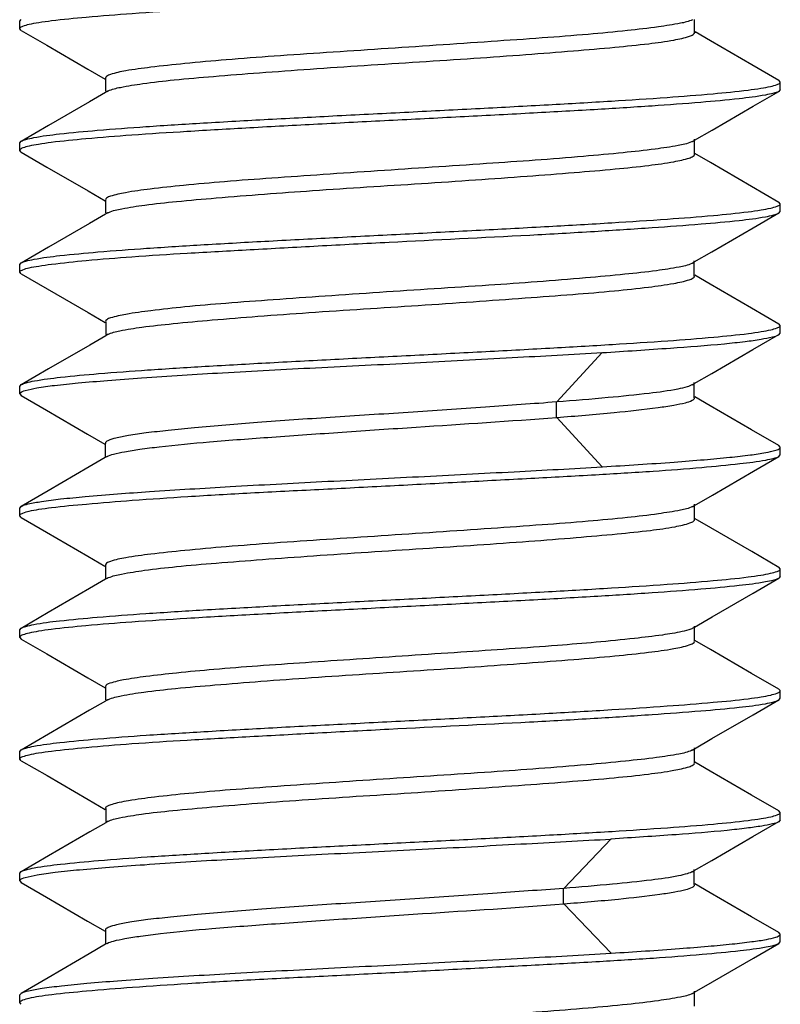
# Model space of a CAD drawing. Units: millimetres. Extents: x 0 to 1189, y 0 to 841.
# Drawn here: x 428 to 433, y 486 to 493 of the extents above; entities that cross this region are included whole.
import ezdxf

# ---------------------------------------------------------------- set-up
doc = ezdxf.new("R2010")
doc.units = ezdxf.units.MM
doc.header["$LTSCALE"] = 65.395
doc.layers.get('0').update_dxf_attribs({"linetype": 'CONTINUOUS'})

msp = doc.modelspace()

# ---------------------------------------------------------------- linework, layer by layer
at = {"color": 7, "linetype": 'Continuous'}
for p, q in [((427.7406, 492.7895), (427.7493, 492.8002)), ((427.7406, 492.7395), (427.7406, 492.7895)), ((432.1772, 492.714), (432.1772, 492.8001)), ((427.7406, 492.7395), (427.741, 492.7419)), ((427.751, 492.7278), (427.7406, 492.7395)), ((427.741, 492.7419), (427.7421, 492.7442)), ((432.1776, 492.7138), (432.1776, 492.7141)), ((432.1776, 492.7141), (432.1776, 492.7138)), ((428.3045, 492.414), (428.3045, 492.3285)), ((432.7406, 492.3895), (432.732, 492.4001)), ((432.7402, 492.3875), (432.7406, 492.3895)), ((432.7406, 492.3395), (432.7406, 492.3895)), ((428.3171, 492.3285), (428.3045, 492.3212)), ((428.3156, 492.3277), (428.3214, 492.3307)), ((432.7406, 492.3395), (432.7299, 492.3277)), ((427.7406, 491.9895), (427.7493, 492.0002)), ((427.7406, 491.9395), (427.7406, 491.9895)), ((432.1638, 491.9996), (432.1761, 492.0068)), ((432.1761, 491.9996), (432.1761, 492.014)), ((432.1761, 491.914), (432.1761, 491.9996)), ((427.7409, 491.9417), (427.7406, 491.9395)), ((427.7513, 491.9277), (427.7406, 491.9395)), ((427.742, 491.944), (427.7409, 491.9417)), ((428.3055, 491.6141), (428.3055, 491.5289)), ((432.7406, 491.5895), (432.7316, 491.6003)), ((432.7301, 491.528), (432.7406, 491.5395)), ((432.7402, 491.5875), (432.7406, 491.5895)), ((432.7406, 491.5395), (432.7406, 491.5895)), ((428.3183, 491.5289), (428.3055, 491.5215)), ((432.1754, 491.1996), (432.1754, 491.2143)), ((427.7406, 491.1895), (427.75, 491.2006)), ((427.7406, 491.1395), (427.7406, 491.1895)), ((427.7409, 491.1416), (427.7421, 491.144)), ((432.1638, 491.2002), (432.1587, 491.1975)), ((432.1627, 491.1996), (432.1754, 491.2069)), ((432.1754, 491.1143), (432.1754, 491.1996)), ((427.7406, 491.1395), (427.7409, 491.1416)), ((427.7508, 491.1284), (427.7406, 491.1395)), ((428.3041, 490.8156), (428.3041, 490.8156)), ((428.3041, 490.8156), (428.3041, 490.8156)), ((428.3059, 490.8145), (428.3059, 490.7293)), ((432.7406, 490.7895), (432.7308, 490.8008)), ((432.739, 490.7851), (432.7402, 490.7875)), ((432.7402, 490.7875), (432.7406, 490.7895)), ((432.7406, 490.7395), (432.7406, 490.7895)), ((428.3187, 490.7293), (428.3059, 490.7219)), ((432.7308, 490.7288), (432.7406, 490.7395)), ((431.2709, 490.2867), (431.5704, 490.6119)), ((427.7406, 490.3895), (427.7508, 490.401)), ((427.7406, 490.3395), (427.7406, 490.3895)), ((432.1625, 490.3999), (432.1752, 490.4074)), ((432.1752, 490.3999), (432.1752, 490.4148)), ((432.1752, 490.3148), (432.1752, 490.3999)), ((427.7406, 490.3395), (427.7496, 490.3287)), ((431.2703, 490.186), (431.2703, 490.286)), ((431.5704, 489.86), (431.271, 490.1852)), ((428.3035, 490.0144), (428.3035, 489.9284)), ((432.7406, 489.9895), (432.73, 490.0012)), ((432.7392, 489.9852), (432.7403, 489.9875)), ((432.7403, 489.9875), (432.7406, 489.9895)), ((432.7406, 489.9395), (432.7406, 489.9895)), ((428.3157, 489.9284), (428.3035, 489.9214)), ((432.731, 489.9285), (432.7406, 489.9395)), ((427.7406, 489.5895), (427.7494, 489.6002)), ((427.7406, 489.5395), (427.7406, 489.5895)), ((432.1655, 489.6003), (432.1774, 489.6072)), ((432.1774, 489.6003), (432.1774, 489.6141)), ((432.1774, 489.5141), (432.1774, 489.6003)), ((427.7406, 489.5395), (427.741, 489.5419)), ((427.7508, 489.528), (427.7406, 489.5395)), ((427.741, 489.5419), (427.7422, 489.5443)), ((432.1775, 489.5155), (432.1769, 489.5176)), ((428.3042, 489.214), (428.3042, 489.1285)), ((432.7406, 489.1395), (432.73, 489.1278)), ((432.7406, 489.1895), (432.7319, 489.2001)), ((432.7402, 489.1875), (432.7406, 489.1895)), ((432.7406, 489.1395), (432.7406, 489.1895)), ((428.3168, 489.1285), (428.3042, 489.1212)), ((428.3155, 489.1277), (428.3203, 489.1303)), ((432.1764, 488.7997), (432.1764, 488.814)), ((427.7406, 488.7895), (427.7493, 488.8001)), ((427.7406, 488.7395), (427.7406, 488.7895)), ((432.1641, 488.7997), (432.1764, 488.8068)), ((432.1764, 488.714), (432.1764, 488.7997)), ((427.7409, 488.7417), (427.7406, 488.7395)), ((427.7406, 488.7395), (427.7513, 488.7277)), ((427.742, 488.744), (427.7409, 488.7417)), ((428.3053, 488.414), (428.3053, 488.3288)), ((432.7406, 488.3895), (432.7317, 488.4003)), ((432.7402, 488.3875), (432.7406, 488.3895)), ((432.7406, 488.3395), (432.7406, 488.3895)), ((428.318, 488.3288), (428.3053, 488.3214)), ((432.73, 488.3278), (432.7406, 488.3395)), ((427.7406, 487.9895), (427.7498, 488.0005)), ((427.7406, 487.9395), (427.7406, 487.9895)), ((432.1638, 488.0001), (432.1577, 487.9969)), ((432.1629, 487.9995), (432.1755, 488.0069)), ((432.1755, 487.9995), (432.1755, 488.0142)), ((432.1755, 487.9142), (432.1755, 487.9995)), ((427.7406, 487.9395), (427.7409, 487.9417)), ((427.751, 487.9282), (427.7406, 487.9395)), ((427.7409, 487.9417), (427.7421, 487.944)), ((432.7406, 487.5895), (432.731, 487.6007)), ((432.7402, 487.5875), (432.7406, 487.5895)), ((432.7406, 487.5395), (432.7406, 487.5895)), ((428.3187, 487.5293), (428.3059, 487.5218)), ((432.7406, 487.5395), (432.7306, 487.5281)), ((431.3165, 487.0902), (431.6292, 487.4154)), ((427.7406, 487.1895), (427.7506, 487.2009)), ((432.1624, 487.1998), (432.1751, 487.2073)), ((432.1751, 487.1998), (432.1751, 487.2147)), ((427.7406, 487.1395), (427.7406, 487.1895)), ((427.7406, 487.1395), (427.741, 487.1418)), ((427.7406, 487.1395), (427.7494, 487.1288)), ((431.3159, 486.9895), (431.3159, 487.0895)), ((431.6293, 486.6636), (431.3166, 486.9888)), ((428.3051, 486.8143), (428.3051, 486.7286)), ((432.7406, 486.7895), (432.7301, 486.8012)), ((432.7391, 486.7851), (432.7403, 486.7874)), ((432.7403, 486.7874), (432.7406, 486.7895)), ((432.7406, 486.7395), (432.7406, 486.7895)), ((428.3157, 486.7286), (428.3051, 486.7224)), ((432.7313, 486.7288), (432.7406, 486.7395)), ((427.7406, 486.3895), (427.7496, 486.4003)), ((427.7406, 486.3395), (427.7406, 486.3895)), ((432.1644, 486.3997), (432.1773, 486.4072)), ((432.1773, 486.3997), (432.1773, 486.4149)), ((432.1773, 486.3152), (432.1773, 486.3997)), ((427.7406, 486.3395), (427.741, 486.3419)), ((427.7505, 486.3282), (427.7406, 486.3395)), ((427.741, 486.3419), (427.7422, 486.3443))]:
    msp.add_line(p, q, dxfattribs=at)
for points in [[(427.751, 492.7281), (427.9181, 492.6312), (428.1884, 492.4743), (428.3014, 492.4086)], [(432.7319, 492.3992), (432.5531, 492.503), (432.2825, 492.66), (432.1803, 492.7194)], [(428.3045, 492.3212), (428.1994, 492.2601), (427.9289, 492.1031), (427.7494, 491.9989)], [(432.1761, 492.0068), (432.292, 492.0741), (432.5623, 492.2311), (432.7299, 492.3283)], [(427.7513, 491.9287), (427.9196, 491.831), (428.1899, 491.674), (428.3023, 491.6086)], [(432.7316, 491.5988), (432.5516, 491.7032), (432.2811, 491.8603), (432.1793, 491.9195)], [(428.3055, 491.5215), (428.2006, 491.4605), (427.9302, 491.3034), (427.75, 491.1988)], [(432.1754, 491.2069), (432.2909, 491.2741), (432.5611, 491.4311), (432.7301, 491.5292)], [(427.7508, 491.1297), (427.9203, 491.0313), (428.1905, 490.8743), (428.3027, 490.809)], [(432.7308, 490.799), (432.5506, 490.9036), (432.2803, 491.0607), (432.1786, 491.1198)], [(428.3059, 490.7219), (428.201, 490.6609), (427.9307, 490.5039), (427.7508, 490.3994)], [(432.1752, 490.4074), (432.2906, 490.4745), (432.5609, 490.6315), (432.7308, 490.7302)], [(427.7496, 490.3289), (427.9167, 490.232), (428.1873, 490.075), (428.3005, 490.0093)], [(432.73, 489.9998), (432.5505, 490.104), (432.2802, 490.2611), (432.1784, 490.3203)], [(428.3035, 489.9214), (428.1979, 489.86), (427.9273, 489.703), (427.7494, 489.5999)], [(432.1774, 489.6072), (432.2938, 489.6748), (432.5642, 489.8317), (432.731, 489.9284)], [(427.7508, 489.5281), (427.9177, 489.4313), (428.1881, 489.2744), (428.3012, 489.2087)], [(432.7319, 489.1994), (432.5534, 489.303), (432.2828, 489.46), (432.1805, 489.5194)], [(428.3042, 489.1212), (428.199, 489.06), (427.9285, 488.903), (427.7493, 488.799)], [(432.1764, 488.8068), (432.2923, 488.8742), (432.5627, 489.0311), (432.73, 489.1282)], [(427.7513, 488.7285), (427.9193, 488.631), (428.1896, 488.474), (428.3021, 488.4086)], [(432.7317, 488.3988), (432.5519, 488.5031), (432.2815, 488.6602), (432.1796, 488.7194)], [(428.3053, 488.3214), (428.2003, 488.2604), (427.93, 488.1033), (427.7498, 487.9988)], [(432.1755, 488.0069), (432.291, 488.0741), (432.5613, 488.2311), (432.7299, 488.329)], [(427.751, 487.9294), (427.9202, 487.8312), (428.1905, 487.6742), (428.3027, 487.6089)], [(432.731, 487.5989), (432.5507, 487.7035), (432.2804, 487.8606), (432.1787, 487.9197)], [(428.3059, 487.6144), (428.3059, 487.5986), (428.3059, 487.5293)], [(428.3059, 487.5218), (428.201, 487.4608), (427.9307, 487.3038), (427.7506, 487.1992)], [(432.1751, 487.2073), (432.2905, 487.2744), (432.5608, 487.4314), (432.7306, 487.53)], [(432.1751, 487.1147), (432.1751, 487.1987), (432.1751, 487.1998)], [(427.7494, 487.1291), (427.9168, 487.0321), (428.1874, 486.8751), (428.3018, 486.8087)], [(432.7301, 486.7996), (432.5503, 486.904), (432.2801, 487.061), (432.1784, 487.1202)], [(428.3051, 486.7224), (428.1978, 486.6601), (427.9272, 486.5031), (427.7496, 486.4002)], [(432.1773, 486.4072), (432.2939, 486.4749), (432.5644, 486.6319), (432.7313, 486.7286)]]:
    msp.add_lwpolyline(points, dxfattribs=at)
for centre, radius, start, end in [((428.356, 490.6619), 0.0771, 118.34695, 120.23573), ((432.1298, 489.6615), 0.0707, 298.00908, 300.23456), ((428.3691, 489.0308), 0.1108, 113.72027, 116.14322), ((428.3554, 487.4625), 0.0762, 118.56947, 120.25422), ((432.1299, 486.4618), 0.0709, 297.7032, 300.33146)]:
    msp.add_arc(centre, radius, start, end, dxfattribs=at)
for points, knots in [([(427.7421, 492.7442), (427.7463, 492.7507), (427.7682, 492.7602), (427.809, 492.7717), (427.8728, 492.7829), (427.9975, 492.7995), (428.2025, 492.8189), (428.5004, 492.8427), (428.86, 492.8671), (429.2686, 492.8901), (429.7117, 492.9125), (430.1736, 492.9363), (430.6377, 492.9611), (431.0878, 492.9848), (431.5079, 493.0069), (431.883, 493.0302), (432.2001, 493.0541), (432.4474, 493.0778), (432.6065, 493.0967), (432.6918, 493.1139), (432.7207, 493.1224), (432.7306, 493.128)], [0, 0, 0, 0, 0.004614, 0.013227, 0.026029, 0.042974, 0.088786, 0.149142, 0.221927, 0.30458, 0.394186, 0.487575, 0.581443, 0.672468, 0.75743, 0.833334, 0.897515, 0.94772, 0.9822, 0.993194, 1, 1, 1, 1]), ([(432.1632, 492.7991), (432.139, 492.7862), (432.0628, 492.7706), (431.9207, 492.7479), (431.7178, 492.7248), (431.463, 492.7008), (431.1644, 492.6778), (430.7111, 492.6467), (430.2382, 492.6144), (429.7626, 492.5832), (429.4229, 492.5603), (429.1122, 492.537), (428.8419, 492.5128), (428.6208, 492.4893), (428.4584, 492.4683), (428.3597, 492.4476), (428.3152, 492.4314), (428.3035, 492.4193), (428.3038, 492.4144)], [0, 0, 0, 0, 0.021145, 0.05878, 0.111742, 0.178307, 0.256244, 0.342715, 0.528762, 0.621762, 0.710319, 0.79135, 0.862044, 0.919755, 0.962482, 0.989027, 0.99621, 1, 1, 1, 1]), ([(428.3214, 492.3307), (428.3471, 492.343), (428.4243, 492.3595), (428.5688, 492.3833), (428.7732, 492.4059), (429.0287, 492.4281), (429.327, 492.4513), (429.6571, 492.4753), (430.0078, 492.4994), (430.3667, 492.5223), (430.7213, 492.5451), (431.0589, 492.569), (431.3677, 492.5931), (431.6367, 492.6161), (431.8573, 492.6382), (432.0199, 492.6602), (432.1199, 492.6814), (432.1646, 492.6979), (432.1775, 492.7091), (432.1776, 492.7141)], [0, 0, 0, 0, 0.022003, 0.060186, 0.113559, 0.180428, 0.258316, 0.344497, 0.436028, 0.529685, 0.622189, 0.710323, 0.79101, 0.861338, 0.918866, 0.961806, 0.988803, 0.996179, 1, 1, 1, 1]), ([(427.7494, 491.9999), (427.7588, 492.0056), (427.7869, 492.0146), (427.8707, 492.033), (428.0282, 492.0521), (428.2738, 492.0753), (428.5896, 492.0983), (428.9638, 492.1217), (429.3834, 492.1452), (429.8334, 492.1688), (430.2979, 492.1924), (430.7604, 492.216), (431.2044, 492.2396), (431.6142, 492.2631), (431.9752, 492.2864), (432.2745, 492.3097), (432.4806, 492.3298), (432.6063, 492.3471), (432.6706, 492.3584), (432.712, 492.3699), (432.7342, 492.3788), (432.7388, 492.3849)], [0, 0, 0, 0, 0.006608, 0.017404, 0.051479, 0.10132, 0.165216, 0.240925, 0.32578, 0.416778, 0.510693, 0.604195, 0.693975, 0.776852, 0.84989, 0.910518, 0.956616, 0.973705, 0.986641, 0.995361, 1, 1, 1, 1]), ([(432.7388, 492.3849), (432.7392, 492.3854), (432.7397, 492.3862), (432.7401, 492.3871), (432.7402, 492.3875)], [0, 0, 0, 0, 0.523202, 1, 1, 1, 1]), ([(432.7299, 492.3275), (432.7197, 492.3219), (432.6903, 492.3133), (432.604, 492.2955), (432.444, 492.2758), (432.1956, 492.2529), (431.8779, 492.2299), (431.5023, 492.2064), (431.082, 492.183), (430.632, 492.1594), (430.1681, 492.1359), (429.7068, 492.1123), (429.2643, 492.0888), (428.8565, 492.0653), (428.4975, 492.042), (428.2004, 492.0189), (427.996, 491.9987), (427.8718, 491.9814), (427.8084, 491.9701), (427.768, 491.9592), (427.7462, 491.9502), (427.742, 491.944)], [0, 0, 0, 0, 0.006961, 0.01811, 0.052861, 0.103268, 0.167599, 0.243609, 0.328628, 0.419657, 0.513481, 0.606785, 0.696279, 0.778803, 0.851444, 0.911655, 0.957341, 0.974232, 0.986972, 0.995497, 1, 1, 1, 1]), ([(432.1561, 491.9958), (432.1287, 491.9834), (432.0484, 491.9671), (431.8992, 491.9452), (431.6916, 491.9227), (431.3226, 491.8883), (430.7838, 491.851), (430.2132, 491.8135), (429.7423, 491.7816), (429.4069, 491.7586), (429.1006, 491.7361), (428.8342, 491.7126), (428.6165, 491.6888), (428.4564, 491.6674), (428.3592, 491.6472), (428.3154, 491.6315), (428.3039, 491.6198), (428.304, 491.6149)], [0, 0, 0, 0, 0.023214, 0.062632, 0.116966, 0.184392, 0.349175, 0.534238, 0.626408, 0.714023, 0.79404, 0.863793, 0.920809, 0.963041, 0.989211, 0.99627, 1, 1, 1, 1]), ([(432.1641, 491.9999), (432.1628, 491.9991), (432.1602, 491.9977), (432.1575, 491.9965), (432.1561, 491.9958)], [0, 0, 0, 0, 0.476856, 1, 1, 1, 1]), ([(428.3257, 491.5326), (428.3531, 491.5448), (428.4329, 491.5618), (428.5813, 491.5851), (428.7883, 491.6067), (429.1562, 491.6388), (429.6927, 491.6794), (430.2615, 491.7147), (430.7314, 491.746), (431.0664, 491.7701), (431.3727, 491.7935), (431.6395, 491.8158), (431.8584, 491.8383), (432.02, 491.8607), (432.1195, 491.8816), (432.1641, 491.8976), (432.177, 491.9085), (432.1773, 491.9134)], [0, 0, 0, 0, 0.023168, 0.062374, 0.11656, 0.183854, 0.347981, 0.532495, 0.624494, 0.712075, 0.792179, 0.861971, 0.919192, 0.961985, 0.988857, 0.996205, 1, 1, 1, 1]), ([(427.75, 491.2004), (427.7597, 491.206), (427.7882, 491.215), (427.8728, 491.2332), (428.0311, 491.2524), (428.2777, 491.2756), (428.594, 491.2986), (428.9686, 491.322), (429.3883, 491.3455), (429.8383, 491.3691), (430.3025, 491.3927), (430.7646, 491.4163), (431.208, 491.4398), (431.6171, 491.4633), (431.9775, 491.4866), (432.2762, 491.5098), (432.4818, 491.5299), (432.6071, 491.5472), (432.6711, 491.5585), (432.7123, 491.57), (432.7343, 491.5789), (432.7389, 491.5851)], [0, 0, 0, 0, 0.00673, 0.017645, 0.051939, 0.101959, 0.165987, 0.241781, 0.326674, 0.417666, 0.511536, 0.604962, 0.69464, 0.777399, 0.850311, 0.910814, 0.956795, 0.97383, 0.986718, 0.995396, 1, 1, 1, 1]), ([(428.3165, 491.5279), (428.3179, 491.5287), (428.3209, 491.5304), (428.3241, 491.5318), (428.3257, 491.5326)], [0, 0, 0, 0, 0.472541, 1, 1, 1, 1]), ([(432.7389, 491.5851), (432.7392, 491.5854), (432.7397, 491.5862), (432.7401, 491.5871), (432.7402, 491.5875)], [0, 0, 0, 0, 0.522507, 1, 1, 1, 1]), ([(427.7421, 491.144), (427.7464, 491.1503), (427.7682, 491.1594), (427.8089, 491.1708), (427.8725, 491.1819), (427.997, 491.1989), (428.2015, 491.2198), (428.4989, 491.2438), (428.8581, 491.2662), (429.2662, 491.2886), (429.7086, 491.3129), (430.3217, 491.3457), (430.9273, 491.3742), (431.5038, 491.4067), (431.8792, 491.4312), (432.1966, 491.4544), (432.4449, 491.4762), (432.6046, 491.4958), (432.6906, 491.5136), (432.7199, 491.5223), (432.73, 491.5278)], [0, 0, 0, 0, 0.004557, 0.013143, 0.025922, 0.042845, 0.088601, 0.148869, 0.221543, 0.304088, 0.393593, 0.486896, 0.671705, 0.756686, 0.832655, 0.896935, 0.947274, 0.981958, 0.993075, 1, 1, 1, 1]), ([(432.1587, 491.1975), (432.1327, 491.1847), (432.0544, 491.1679), (431.9081, 491.1456), (431.7025, 491.124), (431.3353, 491.0899), (430.7975, 491.0507), (430.2267, 491.0151), (429.7545, 490.9827), (429.4177, 490.959), (429.1097, 490.9364), (428.8415, 490.9137), (428.6218, 490.8899), (428.4599, 490.8678), (428.3609, 490.8473), (428.3165, 490.8318), (428.3042, 490.8205), (428.3041, 490.8156)], [0, 0, 0, 0, 0.022351, 0.06099, 0.114776, 0.181778, 0.34601, 0.531201, 0.623616, 0.711602, 0.792004, 0.862132, 0.919625, 0.962414, 0.989064, 0.996253, 1, 1, 1, 1]), ([(428.3194, 490.7298), (428.3437, 490.7429), (428.4199, 490.7595), (428.5626, 490.7825), (428.7659, 490.804), (429.0203, 490.8273), (429.3179, 490.8515), (429.7695, 490.8838), (430.2409, 490.9129), (430.715, 490.9454), (431.0538, 490.9694), (431.3639, 490.9924), (431.6342, 491.0149), (431.8559, 491.0383), (432.0193, 491.061), (432.1195, 491.0816), (432.1643, 491.0973), (432.177, 491.1085), (432.1771, 491.1134)], [0, 0, 0, 0, 0.021341, 0.059093, 0.112189, 0.178738, 0.256418, 0.342622, 0.528151, 0.620944, 0.709367, 0.790287, 0.860872, 0.918797, 0.962008, 0.988935, 0.996229, 1, 1, 1, 1]), ([(427.7508, 490.401), (427.7609, 490.4067), (427.7899, 490.4155), (427.8755, 490.4335), (428.0349, 490.4529), (428.2826, 490.476), (428.5999, 490.499), (428.975, 490.5224), (429.3951, 490.5459), (429.845, 490.5694), (430.309, 490.593), (430.7706, 490.6166), (431.2134, 490.6401), (431.6217, 490.6636), (431.9812, 490.6869), (432.2789, 490.71), (432.4837, 490.7301), (432.6084, 490.7474), (432.6721, 490.7588), (432.7128, 490.7701), (432.7347, 490.7789), (432.739, 490.7851)], [0, 0, 0, 0, 0.00688, 0.017947, 0.052528, 0.102789, 0.167003, 0.242926, 0.327891, 0.418899, 0.512732, 0.606075, 0.695632, 0.778241, 0.850984, 0.911308, 0.957111, 0.97406, 0.986863, 0.995457, 1, 1, 1, 1]), ([(431.5707, 490.611), (431.7201, 490.6203), (431.9875, 490.6388), (432.3005, 490.6616), (432.4989, 490.6826), (432.6046, 490.6971), (432.6785, 490.7115), (432.7179, 490.7215), (432.7308, 490.7287)], [0, 0, 0, 0, 0.384476, 0.688787, 0.805722, 0.897219, 0.962123, 1, 1, 1, 1]), ([(427.7425, 490.3446), (427.7502, 490.3548), (427.7912, 490.366), (427.8648, 490.3828), (427.9829, 490.3978), (428.1373, 490.4136), (428.3284, 490.4291), (428.6445, 490.4524), (429.1007, 490.4816), (429.6984, 490.5131), (430.3331, 490.5435), (430.9613, 490.5782), (431.3731, 490.5996), (431.5707, 490.611)], [0, 0, 0, 0, 0.009954, 0.030283, 0.061035, 0.101799, 0.151917, 0.210575, 0.349361, 0.508756, 0.677968, 0.845497, 1, 1, 1, 1]), ([(432.1643, 490.401), (432.1529, 490.3944), (432.1205, 490.3836), (432.026, 490.3616), (431.8523, 490.3387), (431.5867, 490.3124), (431.3836, 490.2954), (431.2709, 490.2867)], [0, 0, 0, 0, 0.043692, 0.11231, 0.323028, 0.62427, 1, 1, 1, 1]), ([(427.7406, 490.3395), (427.7406, 490.3399), (427.7407, 490.3407), (427.7409, 490.3415), (427.741, 490.3419)], [0, 0, 0, 0, 0.49154, 1, 1, 1, 1]), ([(427.741, 490.3419), (427.7412, 490.3424), (427.7416, 490.3433), (427.7422, 490.3442), (427.7425, 490.3446)], [0, 0, 0, 0, 0.478157, 1, 1, 1, 1]), ([(431.271, 490.1852), (431.3969, 490.195), (431.619, 490.2128), (431.8766, 490.2413), (432.0314, 490.2637), (432.1087, 490.2796), (432.1525, 490.2908), (432.1772, 490.3064), (432.1771, 490.3138)], [0, 0, 0, 0, 0.411031, 0.725994, 0.840434, 0.923957, 0.97617, 1, 1, 1, 1]), ([(431.2709, 490.2867), (431.1148, 490.2746), (430.7893, 490.2519), (430.2932, 490.2174), (429.7932, 490.1862), (429.3248, 490.1539), (428.9696, 490.1242), (428.7261, 490.1008), (428.5812, 490.0847), (428.4669, 490.0693), (428.3804, 490.0519), (428.332, 490.039), (428.3035, 490.0226), (428.3036, 490.0145)], [0, 0, 0, 0, 0.15717, 0.327576, 0.499247, 0.66012, 0.799009, 0.856964, 0.905867, 0.944982, 0.973747, 0.991846, 1, 1, 1, 1]), ([(428.3152, 489.9281), (428.3282, 489.9357), (428.3668, 489.947), (428.4386, 489.9621), (428.5393, 489.9776), (428.7252, 490.0014), (429.0144, 490.0282), (429.4153, 490.0577), (429.8686, 490.0894), (430.4931, 490.1316), (430.9634, 490.1615), (431.271, 490.1853)], [0, 0, 0, 0, 0.015147, 0.040031, 0.074429, 0.117886, 0.22939, 0.367727, 0.523996, 0.688369, 1, 1, 1, 1]), ([(431.5707, 489.861), (431.7281, 489.87), (431.9515, 489.8846), (432.2305, 489.9064), (432.3978, 489.9215), (432.5321, 489.9367), (432.6347, 489.9509), (432.6976, 489.9658), (432.7333, 489.9761), (432.7392, 489.9852)], [0, 0, 0, 0, 0.401463, 0.569621, 0.712547, 0.828247, 0.915193, 0.972267, 1, 1, 1, 1]), ([(427.7422, 489.5443), (427.7464, 489.5507), (427.7683, 489.5602), (427.8093, 489.5717), (427.8731, 489.583), (427.998, 489.5997), (428.2033, 489.619), (428.5014, 489.6426), (428.8614, 489.6671), (429.2703, 489.6904), (429.7137, 489.7127), (430.1758, 489.7363), (430.6401, 489.761), (431.0902, 489.785), (431.5103, 489.8072), (431.8853, 489.8303), (432.202, 489.8541), (432.4489, 489.878), (432.6075, 489.897), (432.6925, 489.9142), (432.7212, 489.9226), (432.731, 489.9282)], [0, 0, 0, 0, 0.004626, 0.013258, 0.026084, 0.043054, 0.088919, 0.149334, 0.222182, 0.304894, 0.394554, 0.487985, 0.581879, 0.672911, 0.757858, 0.833721, 0.897837, 0.947955, 0.982328, 0.99326, 1, 1, 1, 1]), ([(427.7495, 489.6002), (427.7637, 489.6088), (427.8096, 489.6201), (427.896, 489.6358), (428.0216, 489.651), (428.2582, 489.6743), (428.63, 489.7014), (429.1485, 489.7326), (429.7382, 489.7641), (430.3606, 489.7955), (430.9752, 489.8274), (431.3777, 489.8489), (431.5707, 489.861)], [0, 0, 0, 0, 0.013026, 0.036167, 0.069234, 0.111769, 0.222377, 0.3609, 0.518364, 0.684549, 0.84864, 1, 1, 1, 1]), ([(432.1631, 489.5991), (432.1388, 489.5862), (432.0626, 489.5707), (431.9205, 489.5478), (431.7175, 489.5246), (431.4627, 489.5008), (431.164, 489.4779), (430.7108, 489.4467), (430.2381, 489.4142), (429.7625, 489.3833), (429.4229, 489.3604), (429.1122, 489.3369), (428.8419, 489.3126), (428.621, 489.2894), (428.4585, 489.2683), (428.3597, 489.2477), (428.3152, 489.2313), (428.3035, 489.2192), (428.3037, 489.2143)], [0, 0, 0, 0, 0.021177, 0.058819, 0.111781, 0.178365, 0.256302, 0.342761, 0.528769, 0.621753, 0.710291, 0.791321, 0.862007, 0.919688, 0.962419, 0.988998, 0.996201, 1, 1, 1, 1]), ([(428.3245, 489.1322), (428.3518, 489.1443), (428.4315, 489.1609), (428.58, 489.1846), (428.7876, 489.2074), (429.046, 489.2296), (429.3465, 489.2527), (429.7992, 489.2855), (430.2701, 489.3163), (430.7424, 489.3465), (431.0785, 489.3704), (431.3852, 489.3944), (431.6515, 489.4175), (431.8687, 489.4398), (432.0279, 489.4612), (432.1243, 489.483), (432.1673, 489.4988), (432.1782, 489.511), (432.1775, 489.5155)], [0, 0, 0, 0, 0.023051, 0.06224, 0.116514, 0.184161, 0.26268, 0.349311, 0.534809, 0.627165, 0.714957, 0.795126, 0.864787, 0.921495, 0.963507, 0.989536, 0.996453, 1, 1, 1, 1]), ([(432.1776, 489.514), (432.1776, 489.5146), (432.1775, 489.5158), (432.1772, 489.5171), (432.1769, 489.5176)], [0, 0, 0, 0, 0.490903, 1, 1, 1, 1]), ([(427.7493, 488.7999), (427.7587, 488.8056), (427.7868, 488.8146), (427.8704, 488.8329), (428.0279, 488.8521), (428.2735, 488.8752), (428.5892, 488.8982), (428.9634, 488.9217), (429.383, 488.9452), (429.8331, 488.9688), (430.2977, 488.9924), (430.7602, 489.016), (431.2043, 489.0396), (431.6142, 489.0631), (431.9752, 489.0864), (432.2746, 489.1097), (432.4807, 489.1298), (432.6064, 489.1471), (432.6707, 489.1584), (432.712, 489.1699), (432.7342, 489.1787), (432.7389, 489.1849)], [0, 0, 0, 0, 0.006594, 0.017376, 0.051429, 0.101256, 0.165144, 0.240853, 0.325713, 0.416722, 0.51065, 0.604168, 0.693962, 0.776852, 0.8499, 0.910534, 0.956633, 0.97372, 0.986652, 0.995365, 1, 1, 1, 1]), ([(432.7389, 489.1849), (432.7392, 489.1853), (432.7397, 489.1862), (432.7401, 489.187), (432.7402, 489.1875)], [0, 0, 0, 0, 0.522593, 1, 1, 1, 1]), ([(432.7299, 489.1275), (432.7198, 489.1219), (432.6905, 489.1133), (432.6043, 489.0956), (432.4444, 489.0759), (432.1961, 489.0529), (431.8783, 489.0299), (431.5028, 489.0065), (431.0825, 488.983), (430.6324, 488.9594), (430.1684, 488.9359), (429.707, 488.9123), (429.2645, 488.8888), (428.8565, 488.8653), (428.4975, 488.842), (428.2003, 488.8189), (427.996, 488.7987), (427.8717, 488.7813), (427.8084, 488.7701), (427.768, 488.7592), (427.7461, 488.7503), (427.742, 488.744)], [0, 0, 0, 0, 0.006944, 0.018078, 0.052804, 0.103193, 0.167516, 0.243523, 0.328546, 0.419586, 0.513422, 0.606743, 0.696252, 0.778791, 0.851445, 0.911663, 0.957353, 0.974243, 0.98698, 0.995501, 1, 1, 1, 1]), ([(432.0949, 488.7773), (432.0523, 488.7678), (431.9481, 488.752), (431.6756, 488.7195), (431.2336, 488.6812), (430.6236, 488.6411), (430.0709, 488.6037), (429.6253, 488.5737), (429.3131, 488.5521), (429.0307, 488.5304), (428.7852, 488.5073), (428.5896, 488.4858), (428.4367, 488.4635), (428.3581, 488.4472), (428.3034, 488.4272), (428.304, 488.4148)], [0, 0, 0, 0, 0.034299, 0.082728, 0.215766, 0.382955, 0.563239, 0.651246, 0.734055, 0.809138, 0.874183, 0.927041, 0.96606, 0.990217, 1, 1, 1, 1]), ([(432.1642, 488.7999), (432.1605, 488.7977), (432.1383, 488.7875), (432.1144, 488.7817), (432.0949, 488.7773)], [0, 0, 0, 0, 0.179083, 1, 1, 1, 1]), ([(428.324, 488.3318), (428.3507, 488.344), (428.4293, 488.361), (428.5762, 488.3844), (428.782, 488.4063), (429.0383, 488.4286), (429.3364, 488.4522), (429.7864, 488.4852), (430.2552, 488.5145), (430.7261, 488.5455), (431.0621, 488.5697), (431.3694, 488.5933), (431.6372, 488.6158), (431.857, 488.6381), (432.0192, 488.6605), (432.1192, 488.6814), (432.164, 488.6976), (432.1771, 488.7085), (432.1773, 488.7135)], [0, 0, 0, 0, 0.022684, 0.061472, 0.115318, 0.182404, 0.260312, 0.346402, 0.531105, 0.623283, 0.71108, 0.791418, 0.861442, 0.918841, 0.961782, 0.988785, 0.996176, 1, 1, 1, 1]), ([(427.7498, 488.0002), (427.7595, 488.0059), (427.7878, 488.0149), (427.8722, 488.0332), (428.0303, 488.0523), (428.2765, 488.0755), (428.5927, 488.0985), (428.9672, 488.1219), (429.3869, 488.1454), (429.8369, 488.169), (430.3012, 488.1926), (430.7633, 488.2162), (431.2069, 488.2397), (431.6162, 488.2633), (431.9768, 488.2865), (432.2756, 488.3098), (432.4814, 488.3299), (432.6068, 488.3471), (432.671, 488.3585), (432.7122, 488.37), (432.7343, 488.3789), (432.7389, 488.385)], [0, 0, 0, 0, 0.006695, 0.017576, 0.051806, 0.101774, 0.165762, 0.24153, 0.32641, 0.417403, 0.511285, 0.604732, 0.694439, 0.777231, 0.85018, 0.91072, 0.956737, 0.973789, 0.986692, 0.995385, 1, 1, 1, 1]), ([(432.7389, 488.385), (432.7392, 488.3854), (432.7397, 488.3862), (432.7401, 488.3871), (432.7402, 488.3875)], [0, 0, 0, 0, 0.522952, 1, 1, 1, 1]), ([(427.7421, 487.944), (427.7463, 487.9503), (427.7681, 487.9595), (427.8087, 487.9709), (427.8722, 487.982), (427.9967, 487.9988), (428.2011, 488.0195), (428.4983, 488.0437), (428.8574, 488.0663), (429.2654, 488.0886), (429.7078, 488.1127), (430.3207, 488.1455), (430.9264, 488.1745), (431.503, 488.2065), (431.8784, 488.231), (432.196, 488.2544), (432.4443, 488.2764), (432.6043, 488.2957), (432.6904, 488.3134), (432.7197, 488.3221), (432.7299, 488.3277)], [0, 0, 0, 0, 0.004556, 0.01313, 0.025894, 0.042801, 0.088528, 0.148771, 0.221422, 0.303947, 0.393437, 0.486731, 0.67154, 0.756532, 0.83252, 0.896827, 0.947199, 0.981916, 0.993052, 1, 1, 1, 1]), ([(428.3163, 488.3278), (428.3175, 488.3285), (428.32, 488.3299), (428.3226, 488.3311), (428.324, 488.3318)], [0, 0, 0, 0, 0.47608, 1, 1, 1, 1]), ([(432.1577, 487.9969), (432.1316, 487.9844), (432.0538, 487.9677), (431.9087, 487.9459), (431.7056, 487.9243), (431.3434, 487.8904), (430.8125, 487.8519), (430.2484, 487.8164), (429.7806, 487.7844), (429.4455, 487.761), (429.1377, 487.7387), (428.8676, 487.7161), (428.6447, 487.6926), (428.4919, 487.6723), (428.3994, 487.6555), (428.3527, 487.6444), (428.3228, 487.6341), (428.3073, 487.6246), (428.3049, 487.6192)], [0, 0, 0, 0, 0.022376, 0.060734, 0.113911, 0.180059, 0.342221, 0.52545, 0.617181, 0.704803, 0.785244, 0.855873, 0.914348, 0.958605, 0.97492, 0.98718, 0.995422, 1, 1, 1, 1]), ([(428.319, 487.5295), (428.3431, 487.5426), (428.4189, 487.5593), (428.561, 487.5824), (428.7639, 487.6039), (429.018, 487.6269), (429.3155, 487.6512), (429.7669, 487.6838), (430.2384, 487.7128), (430.7127, 487.7451), (431.0518, 487.7693), (431.3621, 487.7923), (431.6327, 487.8148), (431.8548, 487.8381), (432.0186, 487.8608), (432.1191, 487.8815), (432.1642, 487.8973), (432.177, 487.9084), (432.1771, 487.9133)], [0, 0, 0, 0, 0.021186, 0.058794, 0.111768, 0.17824, 0.255863, 0.342021, 0.527556, 0.620387, 0.708876, 0.789873, 0.860534, 0.918529, 0.961845, 0.988879, 0.996214, 1, 1, 1, 1]), ([(427.7507, 487.2009), (427.7606, 487.2065), (427.7895, 487.2154), (427.8749, 487.2334), (428.034, 487.2528), (428.2813, 487.2759), (428.5982, 487.2989), (428.9732, 487.3223), (429.393, 487.3457), (429.8428, 487.3693), (430.3068, 487.3929), (430.7684, 487.4165), (431.2113, 487.44), (431.6198, 487.4635), (431.9795, 487.4867), (432.2776, 487.5099), (432.4827, 487.53), (432.6077, 487.5473), (432.6715, 487.5586), (432.7125, 487.57), (432.7345, 487.5789), (432.739, 487.5851)], [0, 0, 0, 0, 0.006845, 0.017875, 0.05238, 0.102569, 0.166719, 0.242589, 0.327511, 0.418491, 0.512312, 0.605659, 0.695236, 0.777881, 0.850676, 0.911064, 0.956942, 0.973933, 0.986779, 0.995419, 1, 1, 1, 1]), ([(428.3049, 487.6192), (428.3047, 487.6186), (428.3043, 487.6174), (428.3041, 487.6161), (428.3041, 487.6155)], [0, 0, 0, 0, 0.510007, 1, 1, 1, 1]), ([(432.739, 487.5851), (432.7392, 487.5854), (432.7397, 487.5862), (432.7401, 487.5871), (432.7402, 487.5875)], [0, 0, 0, 0, 0.520923, 1, 1, 1, 1]), ([(432.7306, 487.5282), (432.7182, 487.5212), (432.6806, 487.5109), (432.6101, 487.4973), (432.5098, 487.4839), (432.3218, 487.4635), (432.0252, 487.4398), (431.7713, 487.4236), (431.6295, 487.4145)], [0, 0, 0, 0, 0.038575, 0.103702, 0.195099, 0.311792, 0.615508, 1, 1, 1, 1]), ([(427.7424, 487.1444), (427.7501, 487.1548), (427.792, 487.166), (427.8669, 487.1832), (427.9878, 487.1985), (428.1458, 487.2145), (428.3415, 487.2302), (428.6648, 487.2536), (429.1306, 487.2832), (429.7395, 487.3154), (430.3836, 487.346), (431.0175, 487.3811), (431.4317, 487.4029), (431.6295, 487.4145)], [0, 0, 0, 0, 0.009913, 0.030345, 0.061325, 0.10242, 0.152949, 0.212066, 0.351772, 0.511809, 0.681036, 0.847631, 1, 1, 1, 1]), ([(432.1641, 487.2008), (432.1532, 487.1945), (432.1222, 487.1839), (432.0324, 487.1627), (431.8677, 487.1407), (431.6159, 487.1151), (431.4234, 487.0987), (431.3165, 487.0902)], [0, 0, 0, 0, 0.044346, 0.113247, 0.323814, 0.624448, 1, 1, 1, 1]), ([(427.741, 487.1418), (427.7412, 487.1422), (427.7416, 487.1432), (427.7421, 487.144), (427.7424, 487.1444)], [0, 0, 0, 0, 0.478438, 1, 1, 1, 1]), ([(431.3165, 487.0902), (431.1607, 487.0786), (430.8346, 487.0546), (430.3357, 487.0202), (429.8298, 486.9887), (429.3534, 486.9559), (428.991, 486.926), (428.7416, 486.9024), (428.5927, 486.8862), (428.4747, 486.8704), (428.3851, 486.8533), (428.3344, 486.8394), (428.3043, 486.8238), (428.3036, 486.8152)], [0, 0, 0, 0, 0.154484, 0.323391, 0.494603, 0.655842, 0.795645, 0.854172, 0.903702, 0.943457, 0.972844, 0.991493, 1, 1, 1, 1]), ([(431.3166, 486.9888), (431.4364, 486.9983), (431.6475, 487.0156), (431.8922, 487.0431), (432.039, 487.0651), (432.1122, 487.0806), (432.1539, 487.0915), (432.1771, 487.1066), (432.177, 487.1136)], [0, 0, 0, 0, 0.411689, 0.726219, 0.840397, 0.923714, 0.975912, 1, 1, 1, 1]), ([(428.3153, 486.7282), (428.3285, 486.736), (428.368, 486.7474), (428.4416, 486.7627), (428.5448, 486.7782), (428.7351, 486.8023), (429.0309, 486.8297), (429.4403, 486.8596), (429.9018, 486.8915), (430.5332, 486.9347), (431.0076, 486.963), (431.3166, 486.9888)], [0, 0, 0, 0, 0.015222, 0.040308, 0.075012, 0.118855, 0.23124, 0.370436, 0.527246, 0.691513, 1, 1, 1, 1]), ([(431.6295, 486.6645), (431.7793, 486.6733), (431.9915, 486.6875), (432.2565, 486.7087), (432.415, 486.7232), (432.5423, 486.738), (432.6395, 486.7518), (432.6996, 486.7663), (432.7333, 486.7764), (432.7391, 486.7851)], [0, 0, 0, 0, 0.401918, 0.569854, 0.712466, 0.827887, 0.914699, 0.971881, 1, 1, 1, 1]), ([(427.7422, 486.3443), (427.7465, 486.3507), (427.7685, 486.3602), (427.8095, 486.3717), (427.8734, 486.3831), (427.9986, 486.4), (428.2041, 486.4191), (428.5026, 486.4425), (428.8628, 486.4671), (429.272, 486.4906), (429.7157, 486.5129), (430.1779, 486.5363), (430.6423, 486.561), (431.0925, 486.5852), (431.5125, 486.6076), (431.8873, 486.6304), (432.2038, 486.654), (432.4502, 486.6781), (432.6085, 486.6972), (432.6931, 486.7145), (432.7216, 486.7229), (432.7313, 486.7285)], [0, 0, 0, 0, 0.004639, 0.013293, 0.026145, 0.043143, 0.089063, 0.149535, 0.222441, 0.305208, 0.394913, 0.488379, 0.582293, 0.673327, 0.758256, 0.834079, 0.898133, 0.94817, 0.982443, 0.99332, 1, 1, 1, 1]), ([(427.7496, 486.4004), (427.7642, 486.4091), (427.8112, 486.4204), (427.8998, 486.4364), (428.0285, 486.4518), (428.1938, 486.4679), (428.3936, 486.4841), (428.7183, 486.5069), (429.1808, 486.5344), (429.7812, 486.5663), (430.4123, 486.5981), (431.032, 486.6304), (431.4364, 486.6522), (431.6295, 486.6645)], [0, 0, 0, 0, 0.01312, 0.036473, 0.069856, 0.112786, 0.164552, 0.224318, 0.36372, 0.521721, 0.68779, 0.850834, 1, 1, 1, 1]), ([(432.1628, 486.399), (432.1385, 486.3862), (432.0622, 486.3708), (431.9201, 486.3477), (431.7173, 486.3245), (431.4628, 486.3008), (431.1645, 486.2781), (430.7119, 486.2467), (430.2399, 486.2142), (429.7649, 486.1836), (429.4255, 486.1606), (429.1149, 486.137), (428.8445, 486.1128), (428.6232, 486.0898), (428.4603, 486.0686), (428.3607, 486.0481), (428.3159, 486.0314), (428.3036, 486.0196), (428.3036, 486.0146)], [0, 0, 0, 0, 0.021229, 0.058862, 0.111778, 0.178306, 0.256147, 0.342486, 0.528256, 0.621149, 0.70963, 0.790656, 0.861372, 0.919125, 0.962004, 0.988807, 0.996129, 1, 1, 1, 1])]:
    msp.add_open_spline(points, degree=3, knots=knots, dxfattribs=at)

doc.saveas('drawing.dxf')
